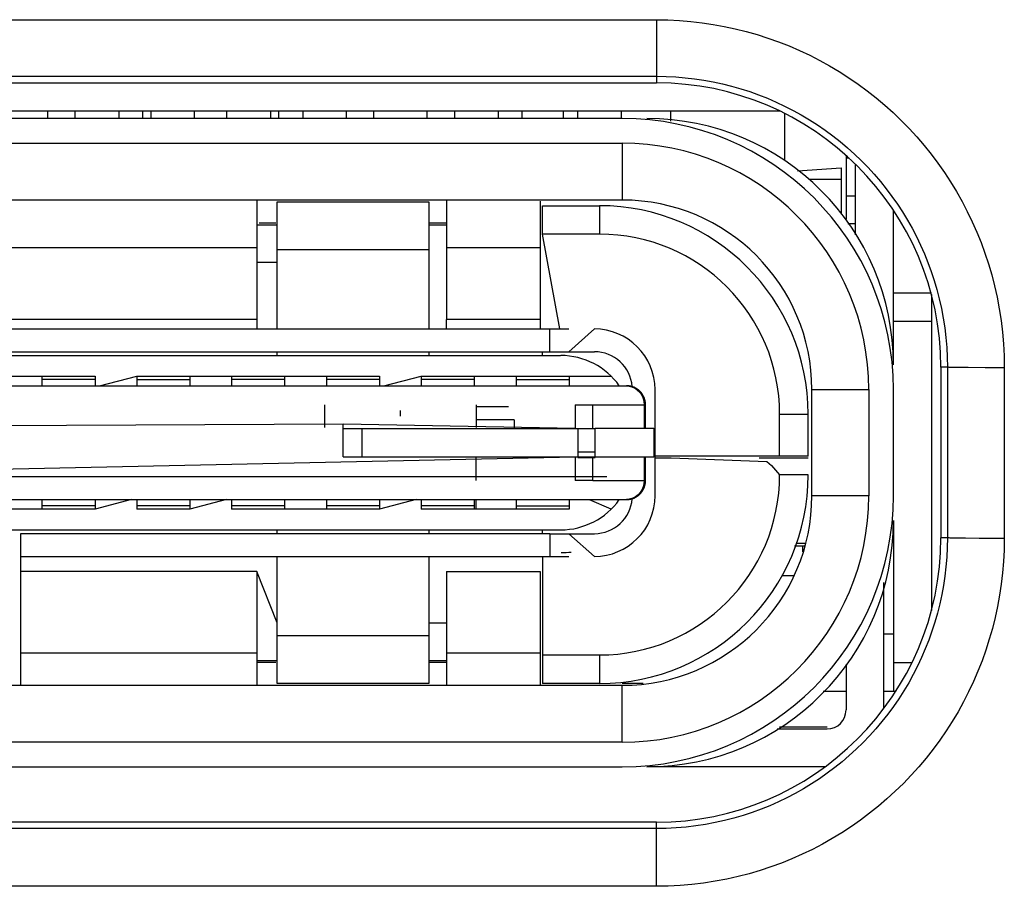
# Model space of a CAD drawing. Units: millimetres. Extents: x -81 to 21, y -24 to 46.
# Drawn here: x 2 to 7, y -7 to -2 of the extents above; entities that cross this region are included whole.
import ezdxf

# ---------------------------------------------------------------- set-up
doc = ezdxf.new("R2010")
doc.units = ezdxf.units.MM
doc.header["$LTSCALE"] = 19.36
doc.layers.get('0').update_dxf_attribs({"linetype": 'CONTINUOUS'})
doc.layers.add('ASSI', color=7, linetype='CONTINUOUS')
doc.layers.add('IMPORT_IGES', color=7, linetype='CONTINUOUS')

msp = doc.modelspace()

# ---------------------------------------------------------------- linework, layer by layer
at = {"color": 250, "linetype": 'CONTINUOUS'}
for p, q in [((-1.2, -2.4166), (5.5, -2.4166)), ((5.5, -2.4166), (5.5, -2.75)), ((-1.2, -2.7151), (5.5, -2.7151)), ((7.0347, -4.25), (7, -4.25)), ((7.0347, -4.25), (7.0345, -5.15)), ((7.0959, -4.2515), (7.0682, -4.2511)), ((7.1436, -4.2519), (7.0959, -4.2515)), ((7.2331, -4.2524), (7.1436, -4.2519)), ((7.3346, -4.2526), (7.2331, -4.2524)), ((7.3346, -4.2526), (7.3345, -5.1531)), ((7.0345, -5.15), (7, -5.15)), ((7.0857, -5.1517), (7.0681, -5.1514)), ((7.1305, -5.1522), (7.0857, -5.1517)), ((7.2012, -5.1527), (7.1305, -5.1522)), ((7.3, -5.1531), (7.2012, -5.1527)), ((7.3345, -5.1531), (7.3, -5.1531)), ((5.5, -6.6841), (-1.2, -6.6841)), ((5.5, -6.9883), (5.5, -6.65)), ((5.5, -6.9883), (-1.2, -6.9883))]:
    msp.add_line(p, q, dxfattribs=at)
at = {"color": 7, "linetype": 'CONTINUOUS'}
for p, q in [((-1.2, -2.75), (5.5, -2.75)), ((7, -4.25), (7, -5.15)), ((5.5, -6.65), (-1.2, -6.65))]:
    msp.add_line(p, q, dxfattribs=at)
at = {"color": 250, "linetype": 'CONTINUOUS'}
for points in [[(5.5, -2.4166), (5.5612, -2.4177), (5.6217, -2.4207), (5.6817, -2.4256), (5.741, -2.4325), (5.7997, -2.4412), (5.8581, -2.4519), (5.9163, -2.4645), (5.9743, -2.479), (6.0316, -2.4954), (6.0884, -2.5136), (6.1445, -2.5336), (6.1999, -2.5554), (6.2546, -2.579), (6.3084, -2.6044), (6.3614, -2.6315), (6.4134, -2.6603), (6.4646, -2.6908), (6.5147, -2.7229), (6.5637, -2.7566), (6.6117, -2.792), (6.6585, -2.8288), (6.704, -2.8672), (6.7484, -2.9071), (6.7913, -2.9483), (6.8329, -2.9909), (6.8732, -3.0349), (6.9119, -3.0802), (6.9492, -3.1266), (6.985, -3.1743), (7.0191, -3.223), (7.0517, -3.2728), (7.0826, -3.3237), (7.1119, -3.3756), (7.1395, -3.4284), (7.1654, -3.4822), (7.1895, -3.5368), (7.2118, -3.5919), (7.2323, -3.6477), (7.2511, -3.7046), (7.2681, -3.7625), (7.2834, -3.8214), (7.2968, -3.8812), (7.3082, -3.9419), (7.3177, -4.0034), (7.3251, -4.0653), (7.3304, -4.1274), (7.3335, -4.1898), (7.3346, -4.2526)], [(5.5, -2.7151), (5.5511, -2.716), (5.6018, -2.7185), (5.652, -2.7226), (5.7016, -2.7284), (5.7507, -2.7357), (5.7995, -2.7446), (5.8483, -2.7551), (5.8967, -2.7673), (5.9447, -2.7809), (5.9922, -2.7962), (6.0391, -2.8129), (6.0855, -2.8312), (6.1312, -2.8509), (6.1762, -2.8721), (6.2206, -2.8948), (6.2641, -2.9188), (6.3069, -2.9443), (6.3488, -2.9712), (6.3898, -2.9994), (6.4299, -3.0289), (6.4691, -3.0598), (6.5072, -3.0918), (6.5443, -3.1252), (6.5802, -3.1596), (6.6151, -3.1953), (6.6487, -3.232), (6.6811, -3.2699), (6.7123, -3.3087), (6.7422, -3.3485), (6.7708, -3.3893), (6.798, -3.4309), (6.8239, -3.4735), (6.8484, -3.5168), (6.8715, -3.561), (6.8931, -3.606), (6.9133, -3.6516), (6.932, -3.6977), (6.9491, -3.7444), (6.9648, -3.7919), (6.9791, -3.8403), (6.9918, -3.8896), (7.003, -3.9395), (7.0126, -3.9903), (7.0205, -4.0417), (7.0267, -4.0935), (7.0311, -4.1454), (7.0338, -4.1976), (7.0347, -4.25)], [(7.0682, -4.2511), (7.0542, -4.2509), (7.0485, -4.2507), (7.0438, -4.2506), (7.04, -4.2504), (7.0373, -4.2503), (7.0355, -4.2501), (7.0347, -4.25)], [(7.0345, -5.15), (7.0337, -5.2011), (7.0311, -5.2518), (7.027, -5.3021), (7.0212, -5.3517), (7.0138, -5.4008), (7.0049, -5.4497), (6.9944, -5.4984), (6.9822, -5.5469), (6.9685, -5.5949), (6.9533, -5.6423), (6.9365, -5.6893), (6.9182, -5.7357), (6.8985, -5.7814), (6.8773, -5.8264), (6.8546, -5.8707), (6.8305, -5.9142), (6.805, -5.957), (6.7781, -5.9989), (6.7499, -6.0399), (6.7203, -6.08), (6.6895, -6.1191), (6.6574, -6.1572), (6.6241, -6.1942), (6.5896, -6.2302), (6.554, -6.265), (6.5172, -6.2986), (6.4794, -6.331), (6.4406, -6.3621), (6.4008, -6.392), (6.36, -6.4205), (6.3184, -6.4477), (6.2759, -6.4736), (6.2325, -6.498), (6.1884, -6.5211), (6.1435, -6.5427), (6.0979, -6.5629), (6.0518, -6.5815), (6.0052, -6.5986), (5.9577, -6.6143), (5.9093, -6.6286), (5.8601, -6.6413), (5.8102, -6.6525), (5.7595, -6.6621), (5.7081, -6.67), (5.6564, -6.6762), (5.6045, -6.6806), (5.5523, -6.6833), (5.5, -6.6841)], [(7.3345, -5.1531), (7.3334, -5.2143), (7.3304, -5.275), (7.3254, -5.335), (7.3186, -5.3944), (7.3098, -5.4531), (7.2991, -5.5115), (7.2865, -5.5698), (7.272, -5.6278), (7.2556, -5.6852), (7.2374, -5.742), (7.2173, -5.7982), (7.1955, -5.8537), (7.1719, -5.9083), (7.1465, -5.9622), (7.1194, -6.0152), (7.0906, -6.0673), (7.0601, -6.1184), (7.028, -6.1685), (6.9942, -6.2176), (6.9589, -6.2656), (6.922, -6.3124), (6.8837, -6.3579), (6.8438, -6.4022), (6.8026, -6.4452), (6.76, -6.4868), (6.7161, -6.5271), (6.6709, -6.5658), (6.6245, -6.603), (6.5769, -6.6388), (6.5282, -6.6729), (6.4784, -6.7055), (6.4276, -6.7364), (6.3758, -6.7656), (6.323, -6.7932), (6.2692, -6.8191), (6.2148, -6.8432), (6.1597, -6.8655), (6.104, -6.886), (6.0472, -6.9047), (5.9893, -6.9218), (5.9305, -6.9371), (5.8708, -6.9504), (5.8102, -6.9618), (5.7488, -6.9713), (5.687, -6.9787), (5.625, -6.984), (5.5627, -6.9872), (5.5, -6.9883)], [(7.0681, -5.1514), (7.054, -5.151), (7.0483, -5.1509), (7.0436, -5.1507), (7.0399, -5.1505), (7.0371, -5.1504), (7.0353, -5.1502), (7.0345, -5.15)]]:
    msp.add_lwpolyline(points, dxfattribs=at)
at = {"color": 7, "linetype": 'CONTINUOUS'}
for centre, start, end in [((5.5, -4.25), 0, 90), ((5.5, -5.15), 270, 360)]:
    msp.add_arc(centre, 1.5, start, end, dxfattribs=at)
at = {"layer": 'ASSI', "color": 250, "linetype": 'CONTINUOUS'}
for p, q in [((-1.2, -2.4166), (5.5, -2.4166)), ((5.5, -2.4166), (5.5, -2.75)), ((-1.2, -2.7151), (5.5, -2.7151)), ((7.0347, -4.25), (7, -4.25)), ((7.0347, -4.25), (7.0345, -5.15)), ((7.0959, -4.2515), (7.0682, -4.2511)), ((7.1436, -4.2519), (7.0959, -4.2515)), ((7.2331, -4.2524), (7.1436, -4.2519)), ((7.3346, -4.2526), (7.2331, -4.2524)), ((7.3346, -4.2526), (7.3345, -5.1531)), ((7.0345, -5.15), (7, -5.15)), ((7.0857, -5.1517), (7.0681, -5.1514)), ((7.1305, -5.1522), (7.0857, -5.1517)), ((7.2012, -5.1527), (7.1305, -5.1522)), ((7.3, -5.1531), (7.2012, -5.1527)), ((7.3345, -5.1531), (7.3, -5.1531)), ((5.5, -6.6841), (-1.2, -6.6841)), ((5.5, -6.9883), (5.5, -6.65)), ((5.5, -6.9883), (-1.2, -6.9883))]:
    msp.add_line(p, q, dxfattribs=at)
at = {"layer": 'ASSI', "color": 7, "linetype": 'CONTINUOUS'}
for p, q in [((-1.2, -2.75), (5.5, -2.75)), ((7, -4.25), (7, -5.15)), ((5.5, -6.65), (-1.2, -6.65))]:
    msp.add_line(p, q, dxfattribs=at)
at = {"layer": 'ASSI', "color": 250, "linetype": 'CONTINUOUS'}
for points in [[(5.5, -2.4166), (5.5612, -2.4177), (5.6217, -2.4207), (5.6817, -2.4256), (5.741, -2.4325), (5.7997, -2.4412), (5.8581, -2.4519), (5.9163, -2.4645), (5.9743, -2.479), (6.0316, -2.4954), (6.0884, -2.5136), (6.1445, -2.5336), (6.1999, -2.5554), (6.2546, -2.579), (6.3084, -2.6044), (6.3614, -2.6315), (6.4134, -2.6603), (6.4646, -2.6908), (6.5147, -2.7229), (6.5637, -2.7566), (6.6117, -2.792), (6.6585, -2.8288), (6.704, -2.8672), (6.7484, -2.9071), (6.7913, -2.9483), (6.8329, -2.9909), (6.8732, -3.0349), (6.9119, -3.0802), (6.9492, -3.1266), (6.985, -3.1743), (7.0191, -3.223), (7.0517, -3.2728), (7.0826, -3.3237), (7.1119, -3.3756), (7.1395, -3.4284), (7.1654, -3.4822), (7.1895, -3.5368), (7.2118, -3.5919), (7.2323, -3.6477), (7.2511, -3.7046), (7.2681, -3.7625), (7.2834, -3.8214), (7.2968, -3.8812), (7.3082, -3.9419), (7.3177, -4.0034), (7.3251, -4.0653), (7.3304, -4.1274), (7.3335, -4.1898), (7.3346, -4.2526)], [(5.5, -2.7151), (5.5511, -2.716), (5.6018, -2.7185), (5.652, -2.7226), (5.7016, -2.7284), (5.7507, -2.7357), (5.7995, -2.7446), (5.8483, -2.7551), (5.8967, -2.7673), (5.9447, -2.7809), (5.9922, -2.7962), (6.0391, -2.8129), (6.0855, -2.8312), (6.1312, -2.8509), (6.1762, -2.8721), (6.2206, -2.8948), (6.2641, -2.9188), (6.3069, -2.9443), (6.3488, -2.9712), (6.3898, -2.9994), (6.4299, -3.0289), (6.4691, -3.0598), (6.5072, -3.0918), (6.5443, -3.1252), (6.5802, -3.1596), (6.6151, -3.1953), (6.6487, -3.232), (6.6811, -3.2699), (6.7123, -3.3087), (6.7422, -3.3485), (6.7708, -3.3893), (6.798, -3.4309), (6.8239, -3.4735), (6.8484, -3.5168), (6.8715, -3.561), (6.8931, -3.606), (6.9133, -3.6516), (6.932, -3.6977), (6.9491, -3.7444), (6.9648, -3.7919), (6.9791, -3.8403), (6.9918, -3.8896), (7.003, -3.9395), (7.0126, -3.9903), (7.0205, -4.0417), (7.0267, -4.0935), (7.0311, -4.1454), (7.0338, -4.1976), (7.0347, -4.25)], [(7.0682, -4.2511), (7.0542, -4.2509), (7.0485, -4.2507), (7.0438, -4.2506), (7.04, -4.2504), (7.0373, -4.2503), (7.0355, -4.2501), (7.0347, -4.25)], [(7.0345, -5.15), (7.0337, -5.2011), (7.0311, -5.2518), (7.027, -5.3021), (7.0212, -5.3517), (7.0138, -5.4008), (7.0049, -5.4497), (6.9944, -5.4984), (6.9822, -5.5469), (6.9685, -5.5949), (6.9533, -5.6423), (6.9365, -5.6893), (6.9182, -5.7357), (6.8985, -5.7814), (6.8773, -5.8264), (6.8546, -5.8707), (6.8305, -5.9142), (6.805, -5.957), (6.7781, -5.9989), (6.7499, -6.0399), (6.7203, -6.08), (6.6895, -6.1191), (6.6574, -6.1572), (6.6241, -6.1942), (6.5896, -6.2302), (6.554, -6.265), (6.5172, -6.2986), (6.4794, -6.331), (6.4406, -6.3621), (6.4008, -6.392), (6.36, -6.4205), (6.3184, -6.4477), (6.2759, -6.4736), (6.2325, -6.498), (6.1884, -6.5211), (6.1435, -6.5427), (6.0979, -6.5629), (6.0518, -6.5815), (6.0052, -6.5986), (5.9577, -6.6143), (5.9093, -6.6286), (5.8601, -6.6413), (5.8102, -6.6525), (5.7595, -6.6621), (5.7081, -6.67), (5.6564, -6.6762), (5.6045, -6.6806), (5.5523, -6.6833), (5.5, -6.6841)], [(7.3345, -5.1531), (7.3334, -5.2143), (7.3304, -5.275), (7.3254, -5.335), (7.3186, -5.3944), (7.3098, -5.4531), (7.2991, -5.5115), (7.2865, -5.5698), (7.272, -5.6278), (7.2556, -5.6852), (7.2374, -5.742), (7.2173, -5.7982), (7.1955, -5.8537), (7.1719, -5.9083), (7.1465, -5.9622), (7.1194, -6.0152), (7.0906, -6.0673), (7.0601, -6.1184), (7.028, -6.1685), (6.9942, -6.2176), (6.9589, -6.2656), (6.922, -6.3124), (6.8837, -6.3579), (6.8438, -6.4022), (6.8026, -6.4452), (6.76, -6.4868), (6.7161, -6.5271), (6.6709, -6.5658), (6.6245, -6.603), (6.5769, -6.6388), (6.5282, -6.6729), (6.4784, -6.7055), (6.4276, -6.7364), (6.3758, -6.7656), (6.323, -6.7932), (6.2692, -6.8191), (6.2148, -6.8432), (6.1597, -6.8655), (6.104, -6.886), (6.0472, -6.9047), (5.9893, -6.9218), (5.9305, -6.9371), (5.8708, -6.9504), (5.8102, -6.9618), (5.7488, -6.9713), (5.687, -6.9787), (5.625, -6.984), (5.5627, -6.9872), (5.5, -6.9883)], [(7.0681, -5.1514), (7.054, -5.151), (7.0483, -5.1509), (7.0436, -5.1507), (7.0399, -5.1505), (7.0371, -5.1504), (7.0353, -5.1502), (7.0345, -5.15)]]:
    msp.add_lwpolyline(points, dxfattribs=at)
at = {"layer": 'ASSI', "color": 7, "linetype": 'CONTINUOUS'}
for centre, start, end in [((5.5, -4.25), 0, 90), ((5.5, -5.15), 270, 360)]:
    msp.add_arc(centre, 1.5, start, end, dxfattribs=at)
at = {"layer": 'IMPORT_IGES', "color": 7, "linetype": 'CONTINUOUS'}
for p, q in [((6.1537, -2.9), (-1.8537, -2.9)), ((2.2901, -2.9), (2.2901, -2.938)), ((2.4351, -2.938), (2.4351, -2.9)), ((2.6651, -2.9), (2.6651, -2.938)), ((2.7901, -2.9), (2.7901, -2.938)), ((2.8351, -2.9), (2.8351, -2.938)), ((3.0651, -2.938), (3.0651, -2.9)), ((3.2351, -2.938), (3.2351, -2.9)), ((3.4651, -2.9), (3.4651, -2.938)), ((3.5101, -2.938), (3.5101, -2.9)), ((3.6351, -2.9), (3.6351, -2.938)), ((3.8651, -2.9), (3.8651, -2.938)), ((4.0101, -2.938), (4.0101, -2.9012)), ((4.2901, -2.9), (4.2901, -2.938)), ((4.4351, -2.9), (4.4351, -2.938)), ((4.6651, -2.9), (4.6651, -2.938)), ((4.7901, -2.9), (4.7901, -2.938)), ((5.0101, -2.938), (5.0101, -2.9)), ((5.0851, -2.938), (5.0851, -2.9)), ((5.3151, -2.9), (5.3151, -2.938)), ((5.5751, -2.9), (5.5751, -2.9516)), ((5.3201, -2.938), (-1.0199, -2.938)), ((6.1751, -2.9108), (6.1751, -3.158)), ((6.5001, -3.1322), (6.5001, -3.4683)), ((6.2443, -3.2138), (6.4751, -3.198)), ((6.4751, -3.198), (6.4751, -3.4384)), ((6.5501, -3.551), (6.5501, -3.1791)), ((6.3043, -3.258), (6.4751, -3.258)), ((5.3201, -3.368), (1.1701, -3.368)), ((3.393, -3.368), (3.393, -3.998)), ((4.393, -3.368), (4.393, -3.998)), ((4.888, -3.3742), (4.888, -3.998)), ((3.5001, -3.378), (4.3001, -3.378)), ((3.5001, -4.048), (3.5001, -3.378)), ((4.3001, -3.378), (4.3001, -4.048)), ((4.9001, -3.398), (5.2001, -3.398)), ((4.9001, -3.548), (4.9001, -3.398)), ((6.7501, -4.238), (6.7501, -3.4213)), ((3.393, -3.498), (3.5001, -3.498)), ((3.4063, -3.488), (3.493, -3.488)), ((4.3001, -3.488), (4.3912, -3.488)), ((4.3001, -3.498), (4.393, -3.498)), ((5.2001, -3.548), (4.9001, -3.548)), ((4.9915, -4.048), (4.9001, -3.548)), ((3.5001, -3.6297), (4.3001, -3.6297)), ((3.5001, -3.698), (3.393, -3.698)), ((6.7501, -3.858), (6.9501, -3.858)), ((6.9501, -3.8672), (6.9501, -5.5328)), ((-0.887, -4.048), (5.038, -4.048)), ((4.938, -4.168), (4.938, -4.048)), ((5.038, -4.168), (5.173, -4.048)), ((-0.6949, -4.188), (4.9951, -4.188)), ((-0.652, -4.168), (5.173, -4.168)), ((3.5001, -4.188), (3.5001, -4.168)), ((4.3001, -4.168), (4.3001, -4.188)), ((4.9001, -4.188), (4.9001, -4.168)), ((-0.7399, -4.298), (2.5401, -4.298)), ((2.2601, -4.298), (2.2601, -4.348)), ((2.5401, -4.298), (2.5401, -4.348)), ((2.563, -4.348), (2.7601, -4.298)), ((2.7601, -4.298), (4.0401, -4.298)), ((2.7601, -4.298), (2.7601, -4.348)), ((3.0401, -4.298), (3.0401, -4.348)), ((3.2601, -4.298), (3.2601, -4.348)), ((3.5401, -4.298), (3.5401, -4.348)), ((3.7601, -4.298), (3.7601, -4.348)), ((4.0401, -4.298), (4.0401, -4.348)), ((4.063, -4.348), (4.2601, -4.298)), ((4.2601, -4.298), (5.2625, -4.298)), ((4.2601, -4.298), (4.2601, -4.348)), ((4.5401, -4.298), (4.5401, -4.348)), ((4.7601, -4.298), (4.7601, -4.348)), ((5.0401, -4.298), (5.0401, -4.348)), ((-1.047, -4.348), (5.343, -4.348)), ((5.343, -4.348), (5.3585, -4.3494)), ((5.3585, -4.3494), (5.3646, -4.351)), ((5.493, -4.573), (5.493, -4.368)), ((6.3201, -4.928), (6.3201, -4.368)), ((6.7501, -4.928), (6.7501, -4.368)), ((3.7501, -4.448), (3.7501, -4.568)), ((4.5501, -4.448), (4.5501, -4.568)), ((6.1501, -4.718), (6.1501, -4.498)), ((6.3001, -4.7192), (6.3001, -4.498)), ((3.848, -4.723), (3.848, -4.5495)), ((4.7501, -4.528), (4.7501, -4.573)), ((3.848, -4.573), (5.0714, -4.573)), ((5.4858, -4.573), (5.1781, -4.573)), ((3.848, -4.723), (5.0714, -4.723)), ((5.1781, -4.723), (5.4858, -4.723)), ((5.493, -4.928), (5.493, -4.723)), ((5.4951, -4.718), (6.3001, -4.718)), ((4.548, -4.728), (4.548, -4.848)), ((5.1781, -4.728), (5.0853, -4.728)), ((5.4951, -4.728), (5.5775, -4.728)), ((5.5775, -4.728), (6.082, -4.748)), ((6.042, -4.728), (6.3001, -4.728)), ((6.082, -4.748), (6.1075, -4.7692)), ((6.1075, -4.7692), (6.1501, -4.818)), ((5.2385, -4.828), (0.0401, -4.828)), ((-1.047, -4.948), (5.343, -4.948)), ((2.2601, -4.948), (2.2601, -4.998)), ((2.733, -4.948), (2.5401, -4.998)), ((2.5401, -4.948), (2.5401, -4.998)), ((2.7601, -4.948), (2.7601, -4.998)), ((3.233, -4.948), (3.0401, -4.998)), ((3.0401, -4.948), (3.0401, -4.998)), ((3.2601, -4.948), (3.2601, -4.998)), ((3.5401, -4.948), (3.5401, -4.998)), ((3.7601, -4.948), (3.7601, -4.998)), ((4.233, -4.948), (4.0401, -4.998)), ((4.0401, -4.948), (4.0401, -4.998)), ((4.2601, -4.948), (4.2601, -4.998)), ((4.5401, -4.948), (4.5401, -4.998)), ((4.548, -4.948), (4.548, -4.998)), ((4.7601, -4.948), (4.7601, -4.998)), ((5.0401, -4.948), (5.0401, -4.998)), ((5.2625, -4.998), (5.1478, -4.95)), ((5.3598, -4.9463), (5.343, -4.948)), ((5.3667, -4.9444), (5.3598, -4.9463)), ((2.5401, -4.998), (1.7601, -4.998)), ((3.0401, -4.998), (2.7601, -4.998)), ((4.0401, -4.998), (3.2601, -4.998)), ((5.0401, -4.998), (4.2601, -4.998)), ((6.7501, -5.058), (6.7501, -5.958)), ((-0.6961, -5.108), (4.9951, -5.108)), ((4.938, -5.128), (2.148, -5.128)), ((2.148, -5.128), (2.148, -5.248)), ((3.5001, -5.128), (3.5001, -5.108)), ((4.3001, -5.108), (4.3001, -5.128)), ((4.9001, -5.108), (4.9001, -5.1094)), ((4.9001, -5.128), (4.9001, -5.1094)), ((4.938, -5.128), (4.938, -5.248)), ((4.9398, -5.128), (5.173, -5.128)), ((5.173, -5.248), (5.038, -5.128)), ((6.237, -5.178), (6.2847, -5.178)), ((6.2287, -5.193), (6.2808, -5.193)), ((2.148, -5.248), (5.038, -5.248)), ((2.148, -5.248), (2.148, -5.758)), ((3.5001, -5.918), (3.5001, -5.248)), ((4.3001, -5.248), (4.3001, -5.918)), ((4.9001, -5.248), (4.9001, -5.918)), ((3.393, -5.328), (2.148, -5.328)), ((3.5001, -5.598), (3.393, -5.328)), ((3.393, -5.328), (3.393, -5.928)), ((4.393, -5.328), (4.393, -5.928)), ((4.888, -5.328), (4.888, -5.928)), ((6.164, -5.348), (6.2237, -5.348)), ((6.7001, -6.0495), (6.7001, -5.385)), ((4.3001, -5.598), (4.393, -5.598)), ((6.7501, -5.658), (6.7001, -5.658)), ((4.3001, -5.6663), (3.5001, -5.6663)), ((2.148, -5.758), (2.148, -5.928)), ((3.5001, -5.798), (3.393, -5.798)), ((3.493, -5.808), (3.393, -5.808)), ((4.393, -5.798), (4.3001, -5.798)), ((4.393, -5.808), (4.3001, -5.808)), ((4.9001, -5.768), (5.2001, -5.768)), ((6.5001, -5.8157), (6.5001, -6.058)), ((4.3001, -5.918), (3.5001, -5.918)), ((5.2001, -5.918), (4.9001, -5.918)), ((5.4296, -5.918), (5.3201, -5.918)), ((-1.0199, -5.928), (5.3201, -5.928)), ((6.3803, -5.958), (6.5001, -5.958)), ((6.7001, -5.958), (6.7636, -5.958)), ((6.1371, -6.158), (6.4001, -6.158)), ((-1.0199, -6.358), (5.3201, -6.358)), ((6.389, -6.358), (5.4501, -6.358))]:
    msp.add_line(p, q, dxfattribs=at)
at = {"layer": 'IMPORT_IGES', "color": 250, "linetype": 'CONTINUOUS'}
for p, q in [((1.1701, -3.068), (5.3201, -3.068)), ((5.3201, -3.068), (5.3201, -3.368)), ((6.5173, -3.148), (6.5001, -3.148)), ((6.5001, -3.3459), (6.5501, -3.3459)), ((5.2001, -3.398), (5.2001, -3.548)), ((6.5501, -3.4938), (6.5097, -3.4938)), ((0.893, -3.618), (3.393, -3.618)), ((4.393, -3.618), (4.888, -3.618)), ((6.9501, -4.008), (6.7501, -4.008)), ((2.5401, -4.315), (2.2601, -4.315)), ((2.7601, -4.315), (3.0401, -4.315)), ((3.5401, -4.315), (3.2601, -4.315)), ((4.0401, -4.315), (3.7601, -4.315)), ((4.5401, -4.315), (4.2601, -4.315)), ((4.7601, -4.315), (5.0401, -4.315)), ((6.3201, -4.368), (6.6201, -4.368)), ((6.6201, -4.368), (6.6201, -4.928)), ((5.1643, -4.448), (5.4358, -4.448)), ((6.1501, -4.498), (6.3001, -4.498)), ((3.848, -4.5495), (0.348, -4.5673)), ((5.0714, -4.573), (3.848, -4.5495)), ((3.948, -4.723), (3.948, -4.573)), ((-0.7754, -4.848), (5.0714, -4.723)), ((5.1781, -4.698), (5.0853, -4.698)), ((6.3001, -4.818), (6.1501, -4.818)), ((5.1643, -4.848), (5.4358, -4.848)), ((6.6201, -4.928), (6.3201, -4.928)), ((2.5401, -4.9809), (2.2601, -4.9809)), ((3.0401, -4.9809), (2.7601, -4.9809)), ((3.5401, -4.9809), (3.2601, -4.9809)), ((4.0401, -4.9809), (3.7601, -4.9809)), ((4.5401, -4.9809), (4.2601, -4.9809)), ((4.7601, -4.9809), (5.0401, -4.9809)), ((6.273, -5.2232), (6.273, -5.193)), ((4.393, -5.328), (4.888, -5.328)), ((3.393, -5.758), (2.148, -5.758)), ((4.888, -5.758), (4.393, -5.758)), ((5.2001, -5.768), (5.2001, -5.918)), ((6.7501, -5.808), (6.848, -5.808)), ((5.3201, -6.228), (5.3201, -5.928)), ((5.3201, -6.228), (-1.0199, -6.228))]:
    msp.add_line(p, q, dxfattribs=at)
at = {"layer": 'IMPORT_IGES', "color": 7, "linetype": 'CONTINUOUS', "true_color": 0xe0f2ff}
for p, q in [((3.393, -3.998), (0.893, -3.998)), ((3.393, -3.998), (3.393, -4.048)), ((4.888, -3.998), (4.393, -3.998)), ((4.393, -4.048), (4.393, -3.998)), ((4.888, -3.998), (4.888, -4.048)), ((5.343, -4.348), (5.3438, -4.348)), ((5.3449, -4.348), (5.344, -4.348)), ((5.3459, -4.348), (5.3447, -4.348)), ((5.3469, -4.3481), (5.3455, -4.348)), ((5.3479, -4.3481), (5.3464, -4.3481)), ((5.3489, -4.3482), (5.3472, -4.3481)), ((5.3499, -4.3483), (5.3481, -4.3482)), ((5.3567, -4.3492), (5.3613, -4.3502)), ((4.5501, -4.4573), (4.7208, -4.4573)), ((5.0714, -4.448), (5.1643, -4.448)), ((5.0714, -4.448), (5.0714, -4.573)), ((5.1643, -4.573), (5.1643, -4.448)), ((5.4335, -4.4266), (5.4345, -4.432)), ((5.4358, -4.448), (5.443, -4.448)), ((5.4358, -4.448), (5.4358, -4.573)), ((5.4418, -4.4334), (5.4408, -4.4283)), ((5.443, -4.573), (5.443, -4.448)), ((4.1501, -4.5073), (4.1501, -4.478)), ((4.7501, -4.528), (4.5501, -4.528)), ((5.0714, -4.573), (5.1781, -4.573)), ((5.0853, -4.573), (5.0853, -4.723)), ((5.1781, -4.723), (5.1781, -4.573)), ((5.4858, -4.573), (5.493, -4.573)), ((5.4858, -4.573), (5.4858, -4.723)), ((5.493, -4.723), (5.493, -4.573)), ((5.0714, -4.723), (5.1781, -4.723)), ((5.0714, -4.723), (5.0714, -4.848)), ((5.1643, -4.848), (5.1643, -4.723)), ((5.4358, -4.723), (5.4358, -4.848)), ((5.443, -4.848), (5.443, -4.723)), ((5.493, -4.723), (5.4858, -4.723)), ((5.1643, -4.848), (5.0714, -4.848)), ((5.4347, -4.8626), (5.4338, -4.8677)), ((5.443, -4.848), (5.4358, -4.848)), ((5.3484, -4.9478), (5.3466, -4.9479)), ((5.3493, -4.9478), (5.3475, -4.9478)), ((5.3485, -4.9478), (5.3502, -4.9477)), ((5.3576, -4.9468), (5.3627, -4.9458)), ((6.4001, -6.1494), (6.1493, -6.1494))]:
    msp.add_line(p, q, dxfattribs=at)
for points in [[(5.359, -4.3494), (5.358, -4.3493), (5.3569, -4.3491), (5.3559, -4.3489), (5.3549, -4.3488), (5.3539, -4.3487), (5.3529, -4.3486), (5.3519, -4.3484), (5.3509, -4.3483), (5.3489, -4.3482)], [(5.3498, -4.3483), (5.3506, -4.3484), (5.3515, -4.3485), (5.3524, -4.3486), (5.3532, -4.3487), (5.3541, -4.3488), (5.355, -4.3489), (5.3558, -4.3491), (5.3567, -4.3492)], [(5.3644, -4.3505), (5.3638, -4.3504), (5.3632, -4.3503), (5.3626, -4.3501), (5.362, -4.35), (5.3614, -4.3499), (5.3608, -4.3498), (5.3602, -4.3497), (5.3596, -4.3495), (5.359, -4.3494)], [(5.3613, -4.3502), (5.362, -4.3503), (5.3626, -4.3505), (5.3633, -4.3507), (5.364, -4.3508), (5.3646, -4.351), (5.3653, -4.3512), (5.366, -4.3514), (5.3667, -4.3516), (5.3673, -4.3518), (5.368, -4.352), (5.3687, -4.3522)], [(5.3734, -4.3531), (5.3726, -4.3528), (5.3718, -4.3525), (5.371, -4.3523), (5.3701, -4.3521), (5.3693, -4.3518), (5.3685, -4.3516), (5.3677, -4.3514), (5.3669, -4.3511), (5.366, -4.3509), (5.3652, -4.3507), (5.3644, -4.3505)], [(5.3687, -4.3522), (5.3695, -4.3525), (5.3703, -4.3528), (5.3712, -4.353), (5.372, -4.3533), (5.3728, -4.3536), (5.3737, -4.3539), (5.3745, -4.3543), (5.3753, -4.3546), (5.3761, -4.3549), (5.3769, -4.3553), (5.3778, -4.3556), (5.3786, -4.356), (5.3794, -4.3564)], [(5.3836, -4.357), (5.3827, -4.3566), (5.3819, -4.3562), (5.3811, -4.3559), (5.3802, -4.3555), (5.3794, -4.3552), (5.3785, -4.3549), (5.3777, -4.3546), (5.3768, -4.3542), (5.376, -4.3539), (5.3751, -4.3536), (5.3743, -4.3534), (5.3734, -4.3531)], [(5.3794, -4.3564), (5.3803, -4.3568), (5.3812, -4.3572), (5.3821, -4.3576), (5.383, -4.3581), (5.3839, -4.3585), (5.3847, -4.359), (5.3856, -4.3595), (5.3865, -4.36), (5.3874, -4.3605), (5.3883, -4.361), (5.3891, -4.3615), (5.39, -4.362), (5.3908, -4.3626)], [(5.3906, -4.3604), (5.3899, -4.36), (5.3892, -4.3596), (5.3885, -4.3593), (5.3878, -4.3589), (5.3871, -4.3586), (5.3864, -4.3583), (5.3857, -4.3579), (5.385, -4.3576), (5.3843, -4.3573), (5.3836, -4.357)], [(5.3967, -4.3639), (5.3961, -4.3635), (5.3955, -4.3632), (5.3949, -4.3628), (5.3943, -4.3624), (5.3937, -4.3621), (5.3931, -4.3617), (5.3925, -4.3614), (5.3919, -4.361), (5.3912, -4.3607), (5.3906, -4.3604)], [(5.3908, -4.3626), (5.3916, -4.363), (5.3924, -4.3635), (5.3931, -4.3641), (5.3939, -4.3646), (5.3946, -4.3651), (5.3954, -4.3656), (5.3961, -4.3662), (5.3969, -4.3667), (5.3976, -4.3673), (5.3983, -4.3678), (5.3991, -4.3684), (5.3998, -4.369), (5.4005, -4.3696)], [(5.409, -4.3729), (5.4082, -4.3722), (5.4074, -4.3716), (5.4066, -4.3709), (5.4059, -4.3703), (5.4051, -4.3697), (5.4043, -4.3691), (5.4034, -4.3684), (5.4026, -4.3678), (5.4018, -4.3673), (5.401, -4.3667), (5.4001, -4.3661), (5.3993, -4.3655), (5.3985, -4.365), (5.3976, -4.3644), (5.3967, -4.3639)], [(5.4005, -4.3696), (5.4013, -4.3702), (5.4021, -4.3709), (5.4028, -4.3716), (5.4036, -4.3722), (5.4043, -4.3729), (5.4051, -4.3736), (5.4058, -4.3743), (5.4065, -4.3751), (5.4072, -4.3758), (5.408, -4.3765), (5.4087, -4.3773), (5.4094, -4.378), (5.4101, -4.3788), (5.4107, -4.3796), (5.4114, -4.3804), (5.4121, -4.3812), (5.4127, -4.382)], [(5.4214, -4.3861), (5.4208, -4.3852), (5.4201, -4.3844), (5.4194, -4.3836), (5.4187, -4.3827), (5.4181, -4.3819), (5.4174, -4.3811), (5.4166, -4.3804), (5.4159, -4.3796), (5.4152, -4.3788), (5.4145, -4.378), (5.4137, -4.3773), (5.4129, -4.3765), (5.4122, -4.3758), (5.4114, -4.375), (5.4106, -4.3743), (5.4098, -4.3736), (5.409, -4.3729)], [(5.4127, -4.382), (5.4134, -4.3828), (5.414, -4.3836), (5.4145, -4.3843), (5.4151, -4.3851), (5.4157, -4.3859), (5.4163, -4.3867), (5.4169, -4.3875), (5.4174, -4.3884), (5.418, -4.3892), (5.4185, -4.39), (5.419, -4.3908), (5.4195, -4.3917), (5.4201, -4.3925), (5.4206, -4.3934), (5.4211, -4.3942)], [(5.4211, -4.3942), (5.4214, -4.3948), (5.4218, -4.3954), (5.4221, -4.3961), (5.4224, -4.3967), (5.4228, -4.3973), (5.4231, -4.3979), (5.4234, -4.3985), (5.4237, -4.3991), (5.424, -4.3998), (5.4244, -4.4004)], [(5.4284, -4.3965), (5.4279, -4.3956), (5.4274, -4.3948), (5.4269, -4.394), (5.4264, -4.3932), (5.4259, -4.3924), (5.4254, -4.3916), (5.4248, -4.3908), (5.4243, -4.39), (5.4237, -4.3892), (5.4232, -4.3884), (5.4226, -4.3876), (5.422, -4.3868), (5.4214, -4.3861)], [(5.4244, -4.4004), (5.4247, -4.4011), (5.425, -4.4018), (5.4254, -4.4025), (5.4257, -4.4032), (5.426, -4.4039), (5.4263, -4.4046), (5.4266, -4.4053), (5.4269, -4.406), (5.4272, -4.4067), (5.4275, -4.4074)], [(5.4275, -4.4074), (5.4279, -4.4082), (5.4282, -4.4091), (5.4285, -4.4099), (5.4288, -4.4108), (5.4291, -4.4116), (5.4294, -4.4125), (5.4297, -4.4133), (5.43, -4.4141), (5.4303, -4.415), (5.4306, -4.4158), (5.4309, -4.4167), (5.4311, -4.4176)], [(5.4346, -4.4088), (5.4342, -4.4078), (5.4338, -4.4069), (5.4333, -4.4059), (5.4329, -4.4049), (5.4324, -4.404), (5.432, -4.403), (5.4315, -4.4021), (5.431, -4.4011), (5.4305, -4.4002), (5.43, -4.3992), (5.4295, -4.3983), (5.429, -4.3974), (5.4284, -4.3965)], [(5.4388, -4.4203), (5.4385, -4.4194), (5.4382, -4.4185), (5.4379, -4.4176), (5.4376, -4.4168), (5.4373, -4.4159), (5.437, -4.415), (5.4367, -4.4141), (5.4364, -4.4132), (5.4361, -4.4123), (5.4357, -4.4114), (5.4354, -4.4106), (5.435, -4.4097), (5.4346, -4.4088)], [(5.4311, -4.4176), (5.4314, -4.4184), (5.4316, -4.4192), (5.4318, -4.42), (5.4321, -4.4208), (5.4323, -4.4217), (5.4325, -4.4225), (5.4327, -4.4233), (5.4329, -4.4241), (5.4331, -4.4249), (5.4333, -4.4258), (5.4335, -4.4266)], [(5.4345, -4.432), (5.4347, -4.433), (5.4348, -4.434), (5.435, -4.4351), (5.4351, -4.4361), (5.4352, -4.4371), (5.4353, -4.4381), (5.4354, -4.4391), (5.4355, -4.4401), (5.4356, -4.4411), (5.4357, -4.4421), (5.4357, -4.4431), (5.4358, -4.4441), (5.4358, -4.4451), (5.4358, -4.446), (5.4358, -4.447), (5.4358, -4.448)], [(5.4408, -4.4283), (5.4407, -4.4276), (5.4405, -4.4268), (5.4403, -4.4261), (5.4402, -4.4254), (5.44, -4.4247), (5.4398, -4.4239), (5.4396, -4.4232), (5.4394, -4.4225), (5.4392, -4.4218), (5.439, -4.421), (5.4388, -4.4203)], [(5.443, -4.448), (5.443, -4.4471), (5.443, -4.4462), (5.443, -4.4453), (5.4429, -4.4444), (5.4429, -4.4435), (5.4428, -4.4426), (5.4428, -4.4417), (5.4427, -4.4408), (5.4426, -4.4399), (5.4425, -4.4389), (5.4424, -4.438), (5.4423, -4.4371), (5.4422, -4.4362), (5.4421, -4.4352), (5.4419, -4.4343), (5.4418, -4.4334)], [(5.4319, -4.8757), (5.4317, -4.8765), (5.4314, -4.8774), (5.4312, -4.8783), (5.4309, -4.8792), (5.4306, -4.8801), (5.4303, -4.881), (5.43, -4.8819), (5.4297, -4.8828), (5.4294, -4.8837), (5.4291, -4.8845), (5.4288, -4.8854), (5.4284, -4.8863), (5.4281, -4.8872)], [(5.4338, -4.8677), (5.4337, -4.8684), (5.4335, -4.8691), (5.4334, -4.8698), (5.4332, -4.8706), (5.433, -4.8713), (5.4329, -4.872), (5.4327, -4.8727), (5.4325, -4.8735), (5.4323, -4.8742), (5.4321, -4.8749), (5.4319, -4.8757)], [(5.434, -4.8886), (5.4344, -4.8877), (5.4348, -4.8869), (5.4351, -4.886), (5.4354, -4.8852), (5.4358, -4.8844), (5.4361, -4.8835), (5.4364, -4.8827), (5.4367, -4.8818), (5.437, -4.881), (5.4373, -4.8801), (5.4376, -4.8793), (5.4379, -4.8784)], [(5.4358, -4.848), (5.4358, -4.8489), (5.4358, -4.8498), (5.4358, -4.8507), (5.4358, -4.8516), (5.4357, -4.8525), (5.4357, -4.8534), (5.4356, -4.8543), (5.4356, -4.8552), (5.4355, -4.8561), (5.4354, -4.857), (5.4353, -4.8579), (5.4352, -4.8589), (5.4351, -4.8598), (5.435, -4.8607), (5.4349, -4.8617), (5.4347, -4.8626)], [(5.4379, -4.8784), (5.4382, -4.8776), (5.4384, -4.8768), (5.4387, -4.876), (5.4389, -4.8751), (5.4392, -4.8743), (5.4394, -4.8735), (5.4396, -4.8727), (5.4398, -4.8718), (5.44, -4.871), (5.4402, -4.8702), (5.4404, -4.8694)], [(5.4404, -4.8694), (5.4406, -4.8688), (5.4407, -4.8682), (5.4408, -4.8676), (5.441, -4.867), (5.4411, -4.8664), (5.4412, -4.8658), (5.4413, -4.8652), (5.4414, -4.8646), (5.4415, -4.864)], [(5.4415, -4.864), (5.4417, -4.863), (5.4419, -4.8619), (5.442, -4.8609), (5.4422, -4.8599), (5.4423, -4.8589), (5.4424, -4.8579), (5.4425, -4.8569), (5.4426, -4.8559), (5.4427, -4.8549), (5.4428, -4.8539), (5.4429, -4.8529), (5.4429, -4.8519), (5.4429, -4.8509), (5.443, -4.8499), (5.443, -4.849), (5.443, -4.848)], [(5.4043, -4.9231), (5.4035, -4.9238), (5.4028, -4.9244), (5.4021, -4.925), (5.4014, -4.9257), (5.4006, -4.9263), (5.3999, -4.9269), (5.3991, -4.9275), (5.3984, -4.9281), (5.3976, -4.9287), (5.3968, -4.9293), (5.3961, -4.9299), (5.3953, -4.9304), (5.3945, -4.931), (5.3937, -4.9315), (5.3929, -4.9321)], [(5.3945, -4.9334), (5.3953, -4.9329), (5.3962, -4.9324), (5.397, -4.9319), (5.3978, -4.9314), (5.3986, -4.9309), (5.3994, -4.9303), (5.4002, -4.9298), (5.401, -4.9293), (5.4018, -4.9287), (5.4026, -4.9281), (5.4034, -4.9276), (5.4042, -4.927), (5.4049, -4.9264)], [(5.4158, -4.9099), (5.4152, -4.9108), (5.4146, -4.9116), (5.414, -4.9124), (5.4133, -4.9132), (5.4127, -4.914), (5.412, -4.9148), (5.4114, -4.9156), (5.4107, -4.9164), (5.41, -4.9172), (5.4093, -4.9179), (5.4087, -4.9187), (5.4079, -4.9195), (5.4072, -4.9202), (5.4065, -4.9209), (5.4058, -4.9217), (5.405, -4.9224), (5.4043, -4.9231)], [(5.4049, -4.9264), (5.4058, -4.9257), (5.4066, -4.9251), (5.4074, -4.9244), (5.4082, -4.9237), (5.409, -4.923), (5.4098, -4.9223), (5.4106, -4.9216), (5.4114, -4.9209), (5.4122, -4.9202), (5.413, -4.9194), (5.4137, -4.9187), (5.4145, -4.9179), (5.4152, -4.9172), (5.416, -4.9164), (5.4167, -4.9156), (5.4174, -4.9148), (5.4181, -4.914)], [(5.4223, -4.8995), (5.4219, -4.9003), (5.4214, -4.9012), (5.4209, -4.902), (5.4204, -4.9028), (5.42, -4.9036), (5.4195, -4.9044), (5.419, -4.9052), (5.4185, -4.906), (5.4179, -4.9068), (5.4174, -4.9076), (5.4169, -4.9084), (5.4163, -4.9091), (5.4158, -4.9099)], [(5.4181, -4.914), (5.4188, -4.9132), (5.4194, -4.9124), (5.4201, -4.9116), (5.4207, -4.9108), (5.4213, -4.91), (5.4219, -4.9092), (5.4225, -4.9084), (5.4231, -4.9076), (5.4237, -4.9068), (5.4243, -4.906), (5.4249, -4.9051), (5.4254, -4.9043), (5.426, -4.9034), (5.4265, -4.9026), (5.4271, -4.9017)], [(5.4281, -4.8872), (5.4277, -4.8881), (5.4273, -4.8891), (5.4269, -4.8901), (5.4265, -4.891), (5.426, -4.892), (5.4256, -4.8929), (5.4252, -4.8939), (5.4247, -4.8948), (5.4243, -4.8958), (5.4238, -4.8967), (5.4233, -4.8977), (5.4228, -4.8986), (5.4223, -4.8995)], [(5.4271, -4.9017), (5.4275, -4.9011), (5.4278, -4.9005), (5.4282, -4.8999), (5.4286, -4.8993), (5.4289, -4.8987), (5.4293, -4.8981), (5.4296, -4.8975), (5.4299, -4.8968), (5.4303, -4.8962), (5.4306, -4.8956)], [(5.4306, -4.8956), (5.431, -4.8949), (5.4313, -4.8942), (5.4317, -4.8935), (5.432, -4.8928), (5.4324, -4.8921), (5.4327, -4.8914), (5.4331, -4.8907), (5.4334, -4.89), (5.4337, -4.8893), (5.434, -4.8886)], [(5.3475, -4.9479), (5.3457, -4.9479), (5.3448, -4.948), (5.3439, -4.948), (5.343, -4.948)], [(5.3448, -4.948), (5.3457, -4.9479), (5.3466, -4.9479)], [(5.3494, -4.9477), (5.3511, -4.9476), (5.352, -4.9475), (5.353, -4.9474), (5.3539, -4.9473), (5.3548, -4.9472), (5.3557, -4.9471), (5.3567, -4.9469), (5.3576, -4.9468)], [(5.3578, -4.9465), (5.3569, -4.9467), (5.356, -4.9469), (5.355, -4.947), (5.3541, -4.9472), (5.3531, -4.9473), (5.3522, -4.9474), (5.3513, -4.9475), (5.3503, -4.9476)], [(5.3629, -4.9454), (5.3623, -4.9456), (5.3617, -4.9457), (5.3612, -4.9458), (5.3606, -4.946), (5.3601, -4.9461), (5.3595, -4.9462), (5.359, -4.9463), (5.3584, -4.9464), (5.3578, -4.9465)], [(5.3627, -4.9458), (5.3634, -4.9456), (5.3641, -4.9455), (5.3649, -4.9453), (5.3656, -4.9451), (5.3663, -4.945), (5.367, -4.9448), (5.3678, -4.9446), (5.3685, -4.9444), (5.3692, -4.9442), (5.3699, -4.944), (5.3707, -4.9438)], [(5.3713, -4.9429), (5.3705, -4.9432), (5.3697, -4.9434), (5.369, -4.9437), (5.3682, -4.9439), (5.3674, -4.9442), (5.3667, -4.9444), (5.3659, -4.9446), (5.3652, -4.9448), (5.3644, -4.945), (5.3636, -4.9452), (5.3629, -4.9454)], [(5.3707, -4.9438), (5.3716, -4.9435), (5.3725, -4.9432), (5.3733, -4.9429), (5.3742, -4.9426), (5.3751, -4.9423), (5.376, -4.942), (5.3769, -4.9417), (5.3778, -4.9414), (5.3787, -4.941), (5.3796, -4.9407), (5.3804, -4.9403), (5.3813, -4.94), (5.3822, -4.9396)], [(5.3807, -4.939), (5.3799, -4.9394), (5.3791, -4.9397), (5.3783, -4.9401), (5.3776, -4.9404), (5.3768, -4.9408), (5.376, -4.9411), (5.3752, -4.9414), (5.3744, -4.9417), (5.3736, -4.942), (5.3728, -4.9423), (5.372, -4.9426), (5.3713, -4.9429)], [(5.3872, -4.9356), (5.3866, -4.936), (5.3859, -4.9363), (5.3853, -4.9367), (5.3846, -4.937), (5.384, -4.9374), (5.3833, -4.9377), (5.3826, -4.938), (5.382, -4.9384), (5.3813, -4.9387), (5.3807, -4.939)], [(5.3822, -4.9396), (5.3832, -4.9392), (5.3841, -4.9388), (5.3851, -4.9383), (5.3861, -4.9379), (5.387, -4.9374), (5.388, -4.937), (5.3889, -4.9365), (5.3899, -4.936), (5.3908, -4.9355), (5.3917, -4.935), (5.3927, -4.9345), (5.3936, -4.934), (5.3945, -4.9334)], [(5.3929, -4.9321), (5.3923, -4.9324), (5.3918, -4.9328), (5.3912, -4.9332), (5.3906, -4.9335), (5.3901, -4.9339), (5.3895, -4.9342), (5.3889, -4.9346), (5.3884, -4.9349), (5.3878, -4.9353), (5.3872, -4.9356)]]:
    msp.add_lwpolyline(points, dxfattribs=at)
at = {"layer": 'IMPORT_IGES', "color": 7, "linetype": 'CONTINUOUS'}
for points in [[(5.3653, -4.3512), (5.3736, -4.3536), (5.3881, -4.3606), (5.4013, -4.3702), (5.413, -4.3823), (5.4226, -4.3965), (5.4257, -4.4032)], [(5.4263, -4.4046), (5.4298, -4.4125), (5.4323, -4.4217)], [(5.4325, -4.4225), (5.4343, -4.4299), (5.4358, -4.448)], [(5.4329, -4.872), (5.4306, -4.881), (5.4273, -4.8891)], [(5.4358, -4.848), (5.4346, -4.8646), (5.433, -4.8713)], [(5.4269, -4.8901), (5.4242, -4.8965), (5.4152, -4.9108), (5.404, -4.9234), (5.3908, -4.9337), (5.3846, -4.937)], [(5.384, -4.9374), (5.3759, -4.9415), (5.3674, -4.9442)]]:
    msp.add_lwpolyline(points, dxfattribs=at)
for centre, radius, start, end in [((5.3201, -4.368), 1.43, 0, 90), ((5.4501, -4.238), 1.3, 0, 90), ((5.3201, -4.368), 1, 0, 90), ((5.2001, -4.498), 1.1, 0, 90), ((5.2001, -4.498), 0.95, 0, 90), ((5.173, -4.368), 0.32, 0, 90), ((4.9951, -4.568), 0.38, 35.4423, 89.8116), ((5.173, -4.368), 0.2, 4.5381, 90), ((5.343, -4.448), 0.1, 0, 90), ((5.2001, -4.818), 0.95, 270, 360), ((5.2001, -4.818), 1.1, 270, 359.9756), ((5.343, -4.848), 0.1, 270, 360), ((5.173, -4.928), 0.32, 270, 360), ((5.3201, -4.928), 1.43, 270, 360), ((5.3201, -4.928), 1, 270, 360), ((4.9951, -4.728), 0.38, 270.1884, 324.5505), ((5.173, -4.928), 0.2, 270, 355.5646), ((5.4501, -5.058), 1.3, 270, 360), ((4.9951, -4.728), 0.5, 270.377, 276.4234), ((6.4001, -6.058), 0.1, 270, 360)]:
    msp.add_arc(centre, radius, start, end, dxfattribs=at)
at = {"layer": 'IMPORT_IGES', "color": 250, "linetype": 'CONTINUOUS'}
for centre, start, end in [((5.3201, -4.368), 0, 90), ((5.3201, -4.928), 270, 360)]:
    msp.add_arc(centre, 1.3, start, end, dxfattribs=at)

doc.saveas('drawing.dxf')
